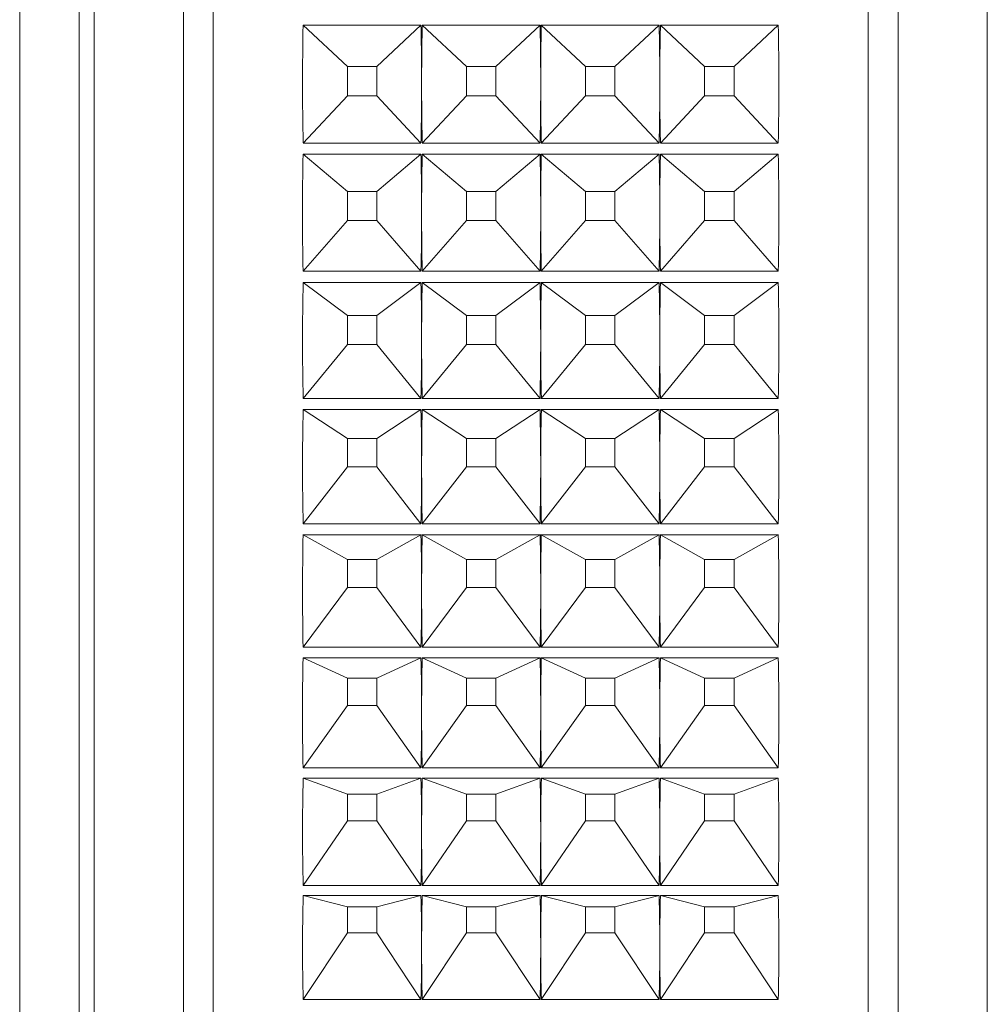
# Paper-space layout 'Sheet4' of a CAD drawing. Units: millimetres. Extents: x 48 to 2904, y 94 to 2930.
# Drawn here: x 119 to 136, y 1656 to 1673 of the extents above; entities that cross this region are included whole.
import ezdxf

# ---------------------------------------------------------------- set-up
doc = ezdxf.new("R2010")
doc.units = ezdxf.units.MM

psp = doc.layouts.new('Sheet4')

# ---------------------------------------------------------------- linework, layer by layer
at = {"color": 7, "linetype": 'Continuous', "lineweight": 18}
for p, q in [((122.607, 1639.189), (122.607, 1708.189)), ((120.607, 1701.048), (120.607, 1641.689)), ((133.607, 1678.408), (133.607, 1639.189)), ((120.607, 1641.689), (120.607, 1678.066)), ((135.607, 1678.066), (135.607, 1641.689)), ((124.117, 1672.909), (126.096, 1672.909)), ((124.86, 1672.218), (124.117, 1672.909)), ((125.353, 1672.218), (126.096, 1672.909)), ((126.117, 1672.909), (128.096, 1672.909)), ((126.86, 1672.218), (126.117, 1672.909)), ((127.353, 1672.218), (128.096, 1672.909)), ((128.117, 1672.909), (130.096, 1672.909)), ((128.86, 1672.218), (128.117, 1672.909)), ((129.353, 1672.218), (130.096, 1672.909)), ((130.117, 1672.909), (132.096, 1672.909)), ((130.86, 1672.218), (130.117, 1672.909)), ((131.353, 1672.218), (132.096, 1672.909)), ((124.86, 1672.218), (124.86, 1671.725)), ((125.353, 1672.218), (124.86, 1672.218)), ((125.353, 1671.725), (125.353, 1672.218)), ((126.86, 1672.218), (126.86, 1671.725)), ((127.353, 1672.218), (126.86, 1672.218)), ((127.353, 1671.725), (127.353, 1672.218)), ((128.86, 1672.218), (128.86, 1671.725)), ((129.353, 1672.218), (128.86, 1672.218)), ((129.353, 1671.725), (129.353, 1672.218)), ((130.86, 1672.218), (130.86, 1671.725)), ((131.353, 1672.218), (130.86, 1672.218)), ((131.353, 1671.725), (131.353, 1672.218)), ((124.86, 1671.725), (124.117, 1670.933)), ((124.86, 1671.725), (125.353, 1671.725)), ((125.353, 1671.725), (126.096, 1670.933)), ((126.86, 1671.725), (126.117, 1670.933)), ((126.86, 1671.725), (127.353, 1671.725)), ((127.353, 1671.725), (128.096, 1670.933)), ((128.86, 1671.725), (128.117, 1670.933)), ((128.86, 1671.725), (129.353, 1671.725)), ((129.353, 1671.725), (130.096, 1670.933)), ((130.86, 1671.725), (130.117, 1670.933)), ((130.86, 1671.725), (131.353, 1671.725)), ((131.353, 1671.725), (132.096, 1670.933)), ((126.096, 1670.933), (124.117, 1670.933)), ((128.096, 1670.933), (126.117, 1670.933)), ((130.096, 1670.933), (128.117, 1670.933)), ((132.096, 1670.933), (130.117, 1670.933)), ((124.117, 1670.745), (126.096, 1670.745)), ((124.86, 1670.119), (124.117, 1670.745)), ((125.353, 1670.119), (126.096, 1670.745)), ((126.117, 1670.745), (128.096, 1670.745)), ((126.86, 1670.119), (126.117, 1670.745)), ((127.353, 1670.119), (128.096, 1670.745)), ((128.117, 1670.745), (130.096, 1670.745)), ((128.86, 1670.119), (128.117, 1670.745)), ((129.353, 1670.119), (130.096, 1670.745)), ((130.117, 1670.745), (132.096, 1670.745)), ((130.86, 1670.119), (130.117, 1670.745)), ((131.353, 1670.119), (132.096, 1670.745)), ((124.86, 1670.119), (124.86, 1669.629)), ((125.353, 1670.119), (124.86, 1670.119)), ((125.353, 1669.629), (125.353, 1670.119)), ((126.86, 1670.119), (126.86, 1669.629)), ((127.353, 1670.119), (126.86, 1670.119)), ((127.353, 1669.629), (127.353, 1670.119)), ((128.86, 1670.119), (128.86, 1669.629)), ((129.353, 1670.119), (128.86, 1670.119)), ((129.353, 1669.629), (129.353, 1670.119)), ((130.86, 1670.119), (130.86, 1669.629)), ((131.353, 1670.119), (130.86, 1670.119)), ((131.353, 1669.629), (131.353, 1670.119)), ((124.86, 1669.629), (124.117, 1668.779)), ((124.86, 1669.629), (125.353, 1669.629)), ((125.353, 1669.629), (126.096, 1668.779)), ((126.86, 1669.629), (126.117, 1668.779)), ((126.86, 1669.629), (127.353, 1669.629)), ((127.353, 1669.629), (128.096, 1668.779)), ((128.86, 1669.629), (128.117, 1668.779)), ((128.86, 1669.629), (129.353, 1669.629)), ((129.353, 1669.629), (130.096, 1668.779)), ((130.86, 1669.629), (130.117, 1668.779)), ((130.86, 1669.629), (131.353, 1669.629)), ((131.353, 1669.629), (132.096, 1668.779)), ((126.096, 1668.779), (124.117, 1668.779)), ((128.096, 1668.779), (126.117, 1668.779)), ((130.096, 1668.779), (128.117, 1668.779)), ((132.096, 1668.779), (130.117, 1668.779)), ((124.117, 1668.592), (126.096, 1668.592)), ((124.86, 1668.035), (124.117, 1668.592)), ((125.353, 1668.035), (126.096, 1668.592)), ((126.117, 1668.592), (128.096, 1668.592)), ((126.86, 1668.035), (126.117, 1668.592)), ((127.353, 1668.035), (128.096, 1668.592)), ((128.117, 1668.592), (130.096, 1668.592)), ((128.86, 1668.035), (128.117, 1668.592)), ((129.353, 1668.035), (130.096, 1668.592)), ((130.117, 1668.592), (132.096, 1668.592)), ((130.86, 1668.035), (130.117, 1668.592)), ((131.353, 1668.035), (132.096, 1668.592)), ((124.86, 1668.035), (124.86, 1667.549)), ((125.353, 1668.035), (124.86, 1668.035)), ((125.353, 1667.549), (125.353, 1668.035)), ((126.86, 1668.035), (126.86, 1667.549)), ((127.353, 1668.035), (126.86, 1668.035)), ((127.353, 1667.549), (127.353, 1668.035)), ((128.86, 1668.035), (128.86, 1667.549)), ((129.353, 1668.035), (128.86, 1668.035)), ((129.353, 1667.549), (129.353, 1668.035)), ((130.86, 1668.035), (130.86, 1667.549)), ((131.353, 1668.035), (130.86, 1668.035)), ((131.353, 1667.549), (131.353, 1668.035)), ((124.86, 1667.549), (124.117, 1666.645)), ((124.86, 1667.549), (125.353, 1667.549)), ((125.353, 1667.549), (126.096, 1666.645)), ((126.86, 1667.549), (126.117, 1666.645)), ((126.86, 1667.549), (127.353, 1667.549)), ((127.353, 1667.549), (128.096, 1666.645)), ((128.86, 1667.549), (128.117, 1666.645)), ((128.86, 1667.549), (129.353, 1667.549)), ((129.353, 1667.549), (130.096, 1666.645)), ((130.86, 1667.549), (130.117, 1666.645)), ((130.86, 1667.549), (131.353, 1667.549)), ((131.353, 1667.549), (132.096, 1666.645)), ((126.096, 1666.645), (124.117, 1666.645)), ((128.096, 1666.645), (126.117, 1666.645)), ((130.096, 1666.645), (128.117, 1666.645)), ((132.096, 1666.645), (130.117, 1666.645)), ((124.117, 1666.46), (126.096, 1666.46)), ((124.86, 1665.972), (124.117, 1666.46)), ((125.353, 1665.972), (126.096, 1666.46)), ((126.117, 1666.46), (128.096, 1666.46)), ((126.86, 1665.972), (126.117, 1666.46)), ((127.353, 1665.972), (128.096, 1666.46)), ((128.117, 1666.46), (130.096, 1666.46)), ((128.86, 1665.972), (128.117, 1666.46)), ((129.353, 1665.972), (130.096, 1666.46)), ((130.117, 1666.46), (132.096, 1666.46)), ((130.86, 1665.972), (130.117, 1666.46)), ((131.353, 1665.972), (132.096, 1666.46)), ((124.86, 1665.972), (124.86, 1665.494)), ((125.353, 1665.972), (124.86, 1665.972)), ((125.353, 1665.494), (125.353, 1665.972)), ((126.86, 1665.972), (126.86, 1665.494)), ((127.353, 1665.972), (126.86, 1665.972)), ((127.353, 1665.494), (127.353, 1665.972)), ((128.86, 1665.972), (128.86, 1665.494)), ((129.353, 1665.972), (128.86, 1665.972)), ((129.353, 1665.494), (129.353, 1665.972)), ((130.86, 1665.972), (130.86, 1665.494)), ((131.353, 1665.972), (130.86, 1665.972)), ((131.353, 1665.494), (131.353, 1665.972)), ((124.86, 1665.494), (124.117, 1664.538)), ((124.86, 1665.494), (125.353, 1665.494)), ((125.353, 1665.494), (126.096, 1664.538)), ((126.86, 1665.494), (126.117, 1664.538)), ((126.86, 1665.494), (127.353, 1665.494)), ((127.353, 1665.494), (128.096, 1664.538)), ((128.86, 1665.494), (128.117, 1664.538)), ((128.86, 1665.494), (129.353, 1665.494)), ((129.353, 1665.494), (130.096, 1664.538)), ((130.86, 1665.494), (130.117, 1664.538)), ((130.86, 1665.494), (131.353, 1665.494)), ((131.353, 1665.494), (132.096, 1664.538)), ((126.096, 1664.538), (124.117, 1664.538)), ((128.096, 1664.538), (126.117, 1664.538)), ((130.096, 1664.538), (128.117, 1664.538)), ((132.096, 1664.538), (130.117, 1664.538)), ((124.117, 1664.356), (126.096, 1664.356)), ((124.86, 1663.941), (124.117, 1664.356)), ((125.353, 1663.941), (126.096, 1664.356)), ((126.117, 1664.356), (128.096, 1664.356)), ((126.86, 1663.941), (126.117, 1664.356)), ((127.353, 1663.941), (128.096, 1664.356)), ((128.117, 1664.356), (130.096, 1664.356)), ((128.86, 1663.941), (128.117, 1664.356)), ((129.353, 1663.941), (130.096, 1664.356)), ((130.117, 1664.356), (132.096, 1664.356)), ((130.86, 1663.941), (130.117, 1664.356)), ((131.353, 1663.941), (132.096, 1664.356)), ((124.86, 1663.941), (124.86, 1663.47)), ((125.353, 1663.941), (124.86, 1663.941)), ((125.353, 1663.47), (125.353, 1663.941)), ((126.86, 1663.941), (126.86, 1663.47)), ((127.353, 1663.941), (126.86, 1663.941)), ((127.353, 1663.47), (127.353, 1663.941)), ((128.86, 1663.941), (128.86, 1663.47)), ((129.353, 1663.941), (128.86, 1663.941)), ((129.353, 1663.47), (129.353, 1663.941)), ((130.86, 1663.941), (130.86, 1663.47)), ((131.353, 1663.941), (130.86, 1663.941)), ((131.353, 1663.47), (131.353, 1663.941)), ((124.86, 1663.47), (124.117, 1662.467)), ((124.86, 1663.47), (125.353, 1663.47)), ((125.353, 1663.47), (126.096, 1662.467)), ((126.86, 1663.47), (126.117, 1662.467)), ((126.86, 1663.47), (127.353, 1663.47)), ((127.353, 1663.47), (128.096, 1662.467)), ((128.86, 1663.47), (128.117, 1662.467)), ((128.86, 1663.47), (129.353, 1663.47)), ((129.353, 1663.47), (130.096, 1662.467)), ((130.86, 1663.47), (130.117, 1662.467)), ((130.86, 1663.47), (131.353, 1663.47)), ((131.353, 1663.47), (132.096, 1662.467)), ((126.096, 1662.467), (124.117, 1662.467)), ((128.096, 1662.467), (126.117, 1662.467)), ((130.096, 1662.467), (128.117, 1662.467)), ((132.096, 1662.467), (130.117, 1662.467)), ((124.117, 1662.289), (126.096, 1662.289)), ((124.86, 1661.947), (124.117, 1662.289)), ((125.353, 1661.947), (126.096, 1662.289)), ((126.117, 1662.289), (128.096, 1662.289)), ((126.86, 1661.947), (126.117, 1662.289)), ((127.353, 1661.947), (128.096, 1662.289)), ((128.117, 1662.289), (130.096, 1662.289)), ((128.86, 1661.947), (128.117, 1662.289)), ((129.353, 1661.947), (130.096, 1662.289)), ((130.117, 1662.289), (132.096, 1662.289)), ((130.86, 1661.947), (130.117, 1662.289)), ((131.353, 1661.947), (132.096, 1662.289)), ((124.86, 1661.947), (124.86, 1661.487)), ((125.353, 1661.947), (124.86, 1661.947)), ((125.353, 1661.487), (125.353, 1661.947)), ((126.86, 1661.947), (126.86, 1661.487)), ((127.353, 1661.947), (126.86, 1661.947)), ((127.353, 1661.487), (127.353, 1661.947)), ((128.86, 1661.947), (128.86, 1661.487)), ((129.353, 1661.947), (128.86, 1661.947)), ((129.353, 1661.487), (129.353, 1661.947)), ((130.86, 1661.947), (130.86, 1661.487)), ((131.353, 1661.947), (130.86, 1661.947)), ((131.353, 1661.487), (131.353, 1661.947)), ((124.86, 1661.487), (124.117, 1660.441)), ((124.86, 1661.487), (125.353, 1661.487)), ((125.353, 1661.487), (126.096, 1660.441)), ((126.86, 1661.487), (126.117, 1660.441)), ((126.86, 1661.487), (127.353, 1661.487)), ((127.353, 1661.487), (128.096, 1660.441)), ((128.86, 1661.487), (128.117, 1660.441)), ((128.86, 1661.487), (129.353, 1661.487)), ((129.353, 1661.487), (130.096, 1660.441)), ((130.86, 1661.487), (130.117, 1660.441)), ((130.86, 1661.487), (131.353, 1661.487)), ((131.353, 1661.487), (132.096, 1660.441)), ((126.096, 1660.441), (124.117, 1660.441)), ((128.096, 1660.441), (126.117, 1660.441)), ((130.096, 1660.441), (128.117, 1660.441)), ((132.096, 1660.441), (130.117, 1660.441)), ((124.117, 1660.267), (126.096, 1660.267)), ((124.86, 1660), (124.117, 1660.267)), ((125.353, 1660), (126.096, 1660.267)), ((126.117, 1660.267), (128.096, 1660.267)), ((126.86, 1660), (126.117, 1660.267)), ((127.353, 1660), (128.096, 1660.267)), ((128.117, 1660.267), (130.096, 1660.267)), ((128.86, 1660), (128.117, 1660.267)), ((129.353, 1660), (130.096, 1660.267)), ((130.117, 1660.267), (132.096, 1660.267)), ((130.86, 1660), (130.117, 1660.267)), ((131.353, 1660), (132.096, 1660.267)), ((124.86, 1660), (124.86, 1659.552)), ((125.353, 1660), (124.86, 1660)), ((125.353, 1659.552), (125.353, 1660)), ((126.86, 1660), (126.86, 1659.552)), ((127.353, 1660), (126.86, 1660)), ((127.353, 1659.552), (127.353, 1660)), ((128.86, 1660), (128.86, 1659.552)), ((129.353, 1660), (128.86, 1660)), ((129.353, 1659.552), (129.353, 1660)), ((130.86, 1660), (130.86, 1659.552)), ((131.353, 1660), (130.86, 1660)), ((131.353, 1659.552), (131.353, 1660)), ((124.86, 1659.552), (124.117, 1658.467)), ((124.86, 1659.552), (125.353, 1659.552)), ((125.353, 1659.552), (126.096, 1658.467)), ((126.86, 1659.552), (126.117, 1658.467)), ((126.86, 1659.552), (127.353, 1659.552)), ((127.353, 1659.552), (128.096, 1658.467)), ((128.86, 1659.552), (128.117, 1658.467)), ((128.86, 1659.552), (129.353, 1659.552)), ((129.353, 1659.552), (130.096, 1658.467)), ((130.86, 1659.552), (130.117, 1658.467)), ((130.86, 1659.552), (131.353, 1659.552)), ((131.353, 1659.552), (132.096, 1658.467)), ((126.096, 1658.467), (124.117, 1658.467)), ((128.096, 1658.467), (126.117, 1658.467)), ((130.096, 1658.467), (128.117, 1658.467)), ((132.096, 1658.467), (130.117, 1658.467)), ((124.117, 1658.298), (126.096, 1658.298)), ((124.86, 1658.107), (124.117, 1658.298)), ((125.353, 1658.107), (126.096, 1658.298)), ((126.117, 1658.298), (128.096, 1658.298)), ((126.86, 1658.107), (126.117, 1658.298)), ((127.353, 1658.107), (128.096, 1658.298)), ((128.117, 1658.298), (130.096, 1658.298)), ((128.86, 1658.107), (128.117, 1658.298)), ((129.353, 1658.107), (130.096, 1658.298)), ((130.117, 1658.298), (132.096, 1658.298)), ((130.86, 1658.107), (130.117, 1658.298)), ((131.353, 1658.107), (132.096, 1658.298)), ((124.86, 1658.107), (124.86, 1657.673)), ((125.353, 1658.107), (124.86, 1658.107)), ((125.353, 1657.673), (125.353, 1658.107)), ((126.86, 1658.107), (126.86, 1657.673)), ((127.353, 1658.107), (126.86, 1658.107)), ((127.353, 1657.673), (127.353, 1658.107)), ((128.86, 1658.107), (128.86, 1657.673)), ((129.353, 1658.107), (128.86, 1658.107)), ((129.353, 1657.673), (129.353, 1658.107)), ((130.86, 1658.107), (130.86, 1657.673)), ((131.353, 1658.107), (130.86, 1658.107)), ((131.353, 1657.673), (131.353, 1658.107)), ((124.86, 1657.673), (124.117, 1656.553)), ((124.86, 1657.673), (125.353, 1657.673)), ((125.353, 1657.673), (126.096, 1656.553)), ((126.86, 1657.673), (126.117, 1656.553)), ((126.86, 1657.673), (127.353, 1657.673)), ((127.353, 1657.673), (128.096, 1656.553)), ((128.86, 1657.673), (128.117, 1656.553)), ((128.86, 1657.673), (129.353, 1657.673)), ((129.353, 1657.673), (130.096, 1656.553)), ((130.86, 1657.673), (130.117, 1656.553)), ((130.86, 1657.673), (131.353, 1657.673)), ((131.353, 1657.673), (132.096, 1656.553)), ((126.096, 1656.553), (124.117, 1656.553)), ((128.096, 1656.553), (126.117, 1656.553)), ((130.096, 1656.553), (128.117, 1656.553)), ((132.096, 1656.553), (130.117, 1656.553))]:
    psp.add_line(p, q, dxfattribs=at)
at = {"color": 8, "linetype": 'Continuous', "lineweight": 18}
for p, q in [((119.357, 1701.262), (119.357, 1641.439)), ((120.357, 1641.439), (120.357, 1701.262)), ((122.107, 1678.271), (122.107, 1640.189)), ((134.107, 1640.189), (134.107, 1678.271))]:
    psp.add_line(p, q, dxfattribs=at)
at = {"color": 7, "linetype": 'Continuous', "lineweight": 18}
for centre, major_axis, ratio, start_param, end_param in [((150.104, 1673.689), (3.052, 34.424), 0.749995, 1.659792, 1.717152), ((100.109, 1673.689), (-3.052, 34.424), 0.749995, 4.594713, 4.623393), ((152.104, 1673.689), (3.052, 34.424), 0.749995, 1.659792, 1.688472), ((102.109, 1673.689), (-3.052, 34.424), 0.749995, 4.594713, 4.623393), ((154.104, 1673.689), (3.052, 34.424), 0.749995, 1.659792, 1.688472), ((104.109, 1673.689), (-3.052, 34.424), 0.749995, 4.594713, 4.623393), ((156.104, 1673.689), (3.052, 34.424), 0.749995, 1.659792, 1.688472), ((106.109, 1673.689), (-3.052, 34.424), 0.749995, 4.566034, 4.623393), ((100.109, 1673.689), (-3.052, 34.424), 0.749995, 4.566034, 4.594713), ((152.104, 1673.689), (3.052, 34.424), 0.749995, 1.688472, 1.717152), ((102.109, 1673.689), (-3.052, 34.424), 0.749995, 4.566034, 4.594713), ((154.104, 1673.689), (3.052, 34.424), 0.749995, 1.688472, 1.717152), ((104.109, 1673.689), (-3.052, 34.424), 0.749995, 4.566034, 4.594713), ((156.104, 1673.689), (3.052, 34.424), 0.749995, 1.688472, 1.717152), ((150.104, 1673.689), (6.534, 34.163), 0.736566, 1.796187, 1.853546), ((100.109, 1673.689), (-6.534, 34.163), 0.736566, 4.458319, 4.486998), ((152.104, 1673.689), (6.534, 34.163), 0.736566, 1.796187, 1.824867), ((102.109, 1673.689), (-6.534, 34.163), 0.736566, 4.458319, 4.486998), ((154.104, 1673.689), (6.534, 34.163), 0.736566, 1.796187, 1.824867), ((104.109, 1673.689), (-6.534, 34.163), 0.736566, 4.458319, 4.486998), ((156.104, 1673.689), (6.534, 34.163), 0.736566, 1.796187, 1.824867), ((106.109, 1673.689), (-6.534, 34.163), 0.736566, 4.429639, 4.486998), ((100.109, 1673.689), (-6.534, 34.163), 0.736566, 4.429639, 4.458319), ((152.104, 1673.689), (6.534, 34.163), 0.736566, 1.824867, 1.853546), ((102.109, 1673.689), (-6.534, 34.163), 0.736566, 4.429639, 4.458319), ((154.104, 1673.689), (6.534, 34.163), 0.736566, 1.824867, 1.853546), ((104.109, 1673.689), (-6.534, 34.163), 0.736566, 4.429639, 4.458319), ((156.104, 1673.689), (6.534, 34.163), 0.736566, 1.824867, 1.853546), ((150.104, 1673.689), (9.551, 33.817), 0.715004, 1.918319, 1.975678), ((100.109, 1673.689), (-9.551, 33.817), 0.715004, 4.336187, 4.364866), ((152.104, 1673.689), (9.551, 33.817), 0.715004, 1.918319, 1.946998), ((102.109, 1673.689), (-9.551, 33.817), 0.715004, 4.336187, 4.364866), ((154.104, 1673.689), (9.551, 33.817), 0.715004, 1.918319, 1.946998), ((104.109, 1673.689), (-9.551, 33.817), 0.715004, 4.336187, 4.364866), ((156.104, 1673.689), (9.551, 33.817), 0.715004, 1.918319, 1.946998), ((106.109, 1673.689), (-9.551, 33.817), 0.715004, 4.307507, 4.364866), ((100.109, 1673.689), (-9.551, 33.817), 0.715004, 4.307507, 4.336187), ((152.104, 1673.689), (9.551, 33.817), 0.715004, 1.946998, 1.975678), ((102.109, 1673.689), (-9.551, 33.817), 0.715004, 4.307507, 4.336187), ((154.104, 1673.689), (9.551, 33.817), 0.715004, 1.946998, 1.975678), ((104.109, 1673.689), (-9.551, 33.817), 0.715004, 4.307507, 4.336187), ((156.104, 1673.689), (9.551, 33.817), 0.715004, 1.946998, 1.975678), ((150.104, 1673.689), (12.066, 33.487), 0.687655, 2.024777, 2.082136), ((100.109, 1673.689), (-12.066, 33.487), 0.687655, 4.229729, 4.258408), ((152.104, 1673.689), (12.066, 33.487), 0.687655, 2.024777, 2.053457), ((102.109, 1673.689), (-12.066, 33.487), 0.687655, 4.229729, 4.258408), ((154.104, 1673.689), (12.066, 33.487), 0.687655, 2.024777, 2.053457), ((104.109, 1673.689), (-12.066, 33.487), 0.687655, 4.229729, 4.258408), ((156.104, 1673.689), (12.066, 33.487), 0.687655, 2.024777, 2.053457), ((106.109, 1673.689), (-12.066, 33.487), 0.687655, 4.201049, 4.258408), ((100.109, 1673.689), (-12.066, 33.487), 0.687655, 4.201049, 4.229729), ((152.104, 1673.689), (12.066, 33.487), 0.687655, 2.053457, 2.082136), ((102.109, 1673.689), (-12.066, 33.487), 0.687655, 4.201049, 4.229729), ((154.104, 1673.689), (12.066, 33.487), 0.687655, 2.053457, 2.082136), ((104.109, 1673.689), (-12.066, 33.487), 0.687655, 4.201049, 4.229729), ((156.104, 1673.689), (12.066, 33.487), 0.687655, 2.053457, 2.082136), ((150.104, 1673.689), (14.14, 33.227), 0.656574, 2.117168, 2.174527), ((100.109, 1673.689), (-14.14, 33.227), 0.656574, 4.137338, 4.166018), ((152.104, 1673.689), (14.14, 33.227), 0.656574, 2.117168, 2.145847), ((102.109, 1673.689), (-14.14, 33.227), 0.656574, 4.137338, 4.166018), ((154.104, 1673.689), (14.14, 33.227), 0.656574, 2.117168, 2.145847), ((104.109, 1673.689), (-14.14, 33.227), 0.656574, 4.137338, 4.166018), ((156.104, 1673.689), (14.14, 33.227), 0.656574, 2.117168, 2.145847), ((106.109, 1673.689), (-14.14, 33.227), 0.656574, 4.108659, 4.166018), ((100.109, 1673.689), (-14.14, 33.227), 0.656574, 4.108659, 4.137338), ((152.104, 1673.689), (14.14, 33.227), 0.656574, 2.145847, 2.174527), ((102.109, 1673.689), (-14.14, 33.227), 0.656574, 4.108659, 4.137338), ((154.104, 1673.689), (14.14, 33.227), 0.656574, 2.145847, 2.174527), ((104.109, 1673.689), (-14.14, 33.227), 0.656574, 4.108659, 4.137338), ((156.104, 1673.689), (14.14, 33.227), 0.656574, 2.145847, 2.174527), ((150.104, 1673.689), (15.857, 33.054), 0.623279, 2.19809, 2.255449), ((100.109, 1673.689), (-15.857, 33.054), 0.623279, 4.056416, 4.085095), ((152.104, 1673.689), (15.857, 33.054), 0.623279, 2.19809, 2.226769), ((102.109, 1673.689), (-15.857, 33.054), 0.623279, 4.056416, 4.085095), ((154.104, 1673.689), (15.857, 33.054), 0.623279, 2.19809, 2.226769), ((104.109, 1673.689), (-15.857, 33.054), 0.623279, 4.056416, 4.085095), ((156.104, 1673.689), (15.857, 33.054), 0.623279, 2.19809, 2.226769), ((106.109, 1673.689), (-15.857, 33.054), 0.623279, 4.027736, 4.085095), ((100.109, 1673.689), (-15.857, 33.054), 0.623279, 4.027736, 4.056416), ((152.104, 1673.689), (15.857, 33.054), 0.623279, 2.226769, 2.255449), ((102.109, 1673.689), (-15.857, 33.054), 0.623279, 4.027736, 4.056416), ((154.104, 1673.689), (15.857, 33.054), 0.623279, 2.226769, 2.255449), ((104.109, 1673.689), (-15.857, 33.054), 0.623279, 4.027736, 4.056416), ((156.104, 1673.689), (15.857, 33.054), 0.623279, 2.226769, 2.255449), ((150.104, 1673.689), (17.297, 32.962), 0.588806, 2.270052, 2.327412), ((100.109, 1673.689), (-17.297, 32.962), 0.588806, 3.984453, 4.013133), ((152.104, 1673.689), (17.297, 32.962), 0.588806, 2.270052, 2.298732), ((102.109, 1673.689), (-17.297, 32.962), 0.588806, 3.984453, 4.013133), ((154.104, 1673.689), (17.297, 32.962), 0.588806, 2.270052, 2.298732), ((104.109, 1673.689), (-17.297, 32.962), 0.588806, 3.984453, 4.013133), ((156.104, 1673.689), (17.297, 32.962), 0.588806, 2.270052, 2.298732), ((106.109, 1673.689), (-17.297, 32.962), 0.588806, 3.955774, 4.013133), ((100.109, 1673.689), (-17.297, 32.962), 0.588806, 3.955774, 3.984453), ((152.104, 1673.689), (17.297, 32.962), 0.588806, 2.298732, 2.327412), ((102.109, 1673.689), (-17.297, 32.962), 0.588806, 3.955774, 3.984453), ((154.104, 1673.689), (17.297, 32.962), 0.588806, 2.298732, 2.327412), ((104.109, 1673.689), (-17.297, 32.962), 0.588806, 3.955774, 3.984453), ((156.104, 1673.689), (17.297, 32.962), 0.588806, 2.298732, 2.327412), ((150.104, 1673.689), (18.522, 32.94), 0.553826, 2.335116, 2.392475), ((100.109, 1673.689), (-18.522, 32.94), 0.553826, 3.919389, 3.948069), ((152.104, 1673.689), (18.522, 32.94), 0.553826, 2.335116, 2.363796), ((102.109, 1673.689), (-18.522, 32.94), 0.553826, 3.919389, 3.948069), ((154.104, 1673.689), (18.522, 32.94), 0.553826, 2.335116, 2.363796), ((104.109, 1673.689), (-18.522, 32.94), 0.553826, 3.919389, 3.948069), ((156.104, 1673.689), (18.522, 32.94), 0.553826, 2.335116, 2.363796), ((106.109, 1673.689), (-18.522, 32.94), 0.553826, 3.89071, 3.948069), ((100.109, 1673.689), (-18.522, 32.94), 0.553826, 3.89071, 3.919389), ((152.104, 1673.689), (18.522, 32.94), 0.553826, 2.363796, 2.392475), ((102.109, 1673.689), (-18.522, 32.94), 0.553826, 3.89071, 3.919389), ((154.104, 1673.689), (18.522, 32.94), 0.553826, 2.363796, 2.392475), ((104.109, 1673.689), (-18.522, 32.94), 0.553826, 3.89071, 3.919389), ((156.104, 1673.689), (18.522, 32.94), 0.553826, 2.363796, 2.392475)]:
    psp.add_ellipse(centre, major_axis=major_axis, ratio=ratio, start_param=start_param, end_param=end_param, dxfattribs=at)

doc.saveas('drawing.dxf')
